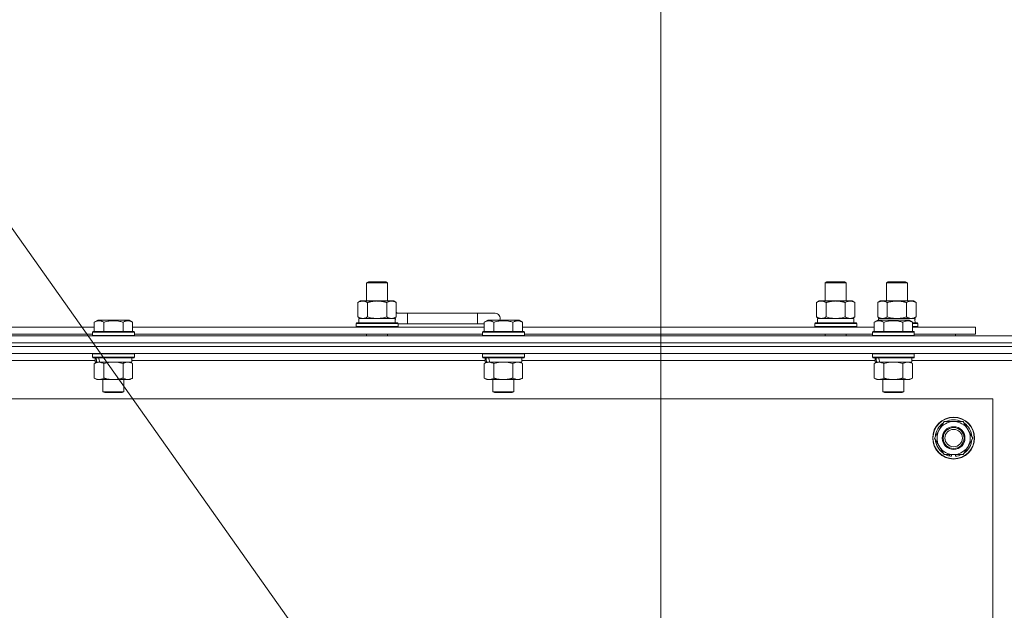
# Model space of a CAD drawing. Units: millimetres. Extents: x 0 to 21816, y -7 to 14850.
# Drawn here: x 17350 to 17913, y 12235 to 12573 of the extents above; entities that cross this region are included whole.
import ezdxf

# ---------------------------------------------------------------- set-up
doc = ezdxf.new("R2010")
doc.units = ezdxf.units.MM
doc.linetypes.add('K5LT_THIN', pattern=[0])
for name, color, linetype, true_color in [('DIM', 6, 'Continuous', 0xff00ff), ('FOR', 7, 'Continuous', 0xffffff), ('R', 1, 'Continuous', 0xff0000), ('WELDING', 7, 'Continuous', 0xffffff)]:
    doc.layers.add(name, color=color, linetype=linetype, true_color=true_color)

msp = doc.modelspace()

# ---------------------------------------------------------------- linework, layer by layer
at = {"layer": 'DIM', "color": 7, "linetype": 'K5LT_THIN', "lineweight": 18}
msp.add_line((17716.63, 11940.79), (17716.63, 12969.97), dxfattribs=at)
at = {"layer": 'FOR', "color": 7, "linetype": 'K5LT_THIN', "lineweight": 18}
msp.add_line((16774.89, 13258.01), (17704.62, 11945.76), dxfattribs=at)
at = {"layer": 'R', "color": 7, "linetype": 'K5LT_THIN', "lineweight": 18}
for p, q in [((17548.13, 12422.21), (17549.13, 12422.79)), ((17548.13, 12422.21), (17560.13, 12422.21)), ((17548.13, 12411.79), (17548.13, 12422.21)), ((17549.13, 12422.79), (17559.13, 12422.79)), ((17560.13, 12422.21), (17559.13, 12422.79)), ((17560.13, 12411.79), (17560.13, 12422.21)), ((17810.63, 12422.21), (17811.63, 12422.79)), ((17810.63, 12422.21), (17822.63, 12422.21)), ((17810.63, 12411.79), (17810.63, 12422.21)), ((17811.63, 12422.79), (17821.63, 12422.79)), ((17822.63, 12422.21), (17821.63, 12422.79)), ((17822.63, 12411.79), (17822.63, 12422.21)), ((17845.63, 12422.21), (17846.63, 12422.79)), ((17845.63, 12411.79), (17845.63, 12422.21)), ((17845.63, 12422.21), (17857.63, 12422.21)), ((17846.63, 12422.79), (17856.63, 12422.79)), ((17857.63, 12422.21), (17856.63, 12422.79)), ((17857.63, 12411.79), (17857.63, 12422.21)), ((17543.16, 12410.94), (17544.63, 12411.79)), ((17543.16, 12402.64), (17543.16, 12410.94)), ((17544.63, 12411.79), (17554.13, 12411.79)), ((17548.65, 12402.64), (17548.65, 12410.94)), ((17554.13, 12411.79), (17563.63, 12411.79)), ((17559.62, 12402.64), (17559.62, 12410.94)), ((17565.1, 12410.94), (17563.63, 12411.79)), ((17565.1, 12402.64), (17565.1, 12410.94)), ((17805.66, 12410.94), (17807.13, 12411.79)), ((17805.66, 12402.64), (17805.66, 12410.94)), ((17807.13, 12411.79), (17816.63, 12411.79)), ((17811.15, 12402.64), (17811.15, 12410.94)), ((17816.63, 12411.79), (17826.13, 12411.79)), ((17822.12, 12402.64), (17822.12, 12410.94)), ((17827.6, 12410.94), (17826.13, 12411.79)), ((17827.6, 12402.64), (17827.6, 12410.94)), ((17840.66, 12410.94), (17842.13, 12411.79)), ((17840.66, 12402.64), (17840.66, 12410.94)), ((17842.13, 12411.79), (17851.63, 12411.79)), ((17846.15, 12402.64), (17846.15, 12410.94)), ((17851.63, 12411.79), (17861.13, 12411.79)), ((17857.12, 12402.64), (17857.12, 12410.94)), ((17862.6, 12410.94), (17861.13, 12411.79)), ((17862.6, 12402.64), (17862.6, 12410.94)), ((17571.63, 12404.79), (17565.1, 12404.79)), ((17571.63, 12398.79), (17571.63, 12404.79)), ((17611.63, 12404.79), (17571.63, 12404.79)), ((17621.63, 12404.79), (17611.63, 12404.79)), ((17611.63, 12398.79), (17611.63, 12404.79)), ((17392.26, 12399.63), (17394.26, 12400.79)), ((17392.26, 12399.63), (17394.26, 12400.79)), ((17392.26, 12399.63), (17392.26, 12394.29)), ((17412.2, 12400.79), (17394.26, 12400.79)), ((17397.75, 12399.63), (17397.75, 12394.29)), ((17408.72, 12399.63), (17408.72, 12394.29)), ((17414.2, 12399.63), (17412.2, 12400.79)), ((17414.2, 12399.63), (17412.2, 12400.79)), ((17414.2, 12399.63), (17414.2, 12394.29)), ((17542.13, 12398.99), (17542.3, 12399.29)), ((17542.13, 12397.09), (17542.13, 12398.99)), ((17542.13, 12398.99), (17566.13, 12398.99)), ((17542.3, 12399.29), (17565.96, 12399.29)), ((17543.16, 12402.64), (17544.63, 12401.79)), ((17543.63, 12401.79), (17564.38, 12401.79)), ((17543.63, 12399.29), (17543.63, 12401.79)), ((17565.1, 12402.64), (17563.63, 12401.79)), ((17564.58, 12401.79), (17564.38, 12401.79)), ((17564.58, 12401.79), (17564.5, 12400.41)), ((17566.13, 12398.99), (17565.96, 12399.29)), ((17566.13, 12397.09), (17566.13, 12398.99)), ((17571.63, 12398.79), (17566.13, 12398.79)), ((17611.63, 12398.79), (17571.63, 12398.79)), ((17615.46, 12398.79), (17611.63, 12398.79)), ((17615.46, 12399.63), (17617.46, 12400.79)), ((17615.46, 12399.63), (17617.46, 12400.79)), ((17615.46, 12399.63), (17615.46, 12394.29)), ((17635.4, 12400.79), (17617.46, 12400.79)), ((17620.95, 12399.63), (17620.95, 12394.29)), ((17631.92, 12399.63), (17631.92, 12394.29)), ((17637.4, 12399.63), (17635.4, 12400.79)), ((17637.4, 12399.63), (17635.4, 12400.79)), ((17637.4, 12399.63), (17637.4, 12394.29)), ((17804.63, 12398.99), (17804.8, 12399.29)), ((17804.63, 12397.09), (17804.63, 12398.99)), ((17804.63, 12398.99), (17828.63, 12398.99)), ((17804.8, 12399.29), (17828.46, 12399.29)), ((17805.66, 12402.64), (17807.13, 12401.79)), ((17806.13, 12401.79), (17826.88, 12401.79)), ((17806.13, 12399.29), (17806.13, 12401.79)), ((17827.6, 12402.64), (17826.13, 12401.79)), ((17827.08, 12401.79), (17826.88, 12401.79)), ((17827.08, 12401.79), (17827, 12400.41)), ((17828.63, 12398.99), (17828.46, 12399.29)), ((17828.63, 12397.09), (17828.63, 12398.99)), ((17838.66, 12399.63), (17840.66, 12400.79)), ((17838.66, 12399.63), (17840.66, 12400.79)), ((17838.66, 12399.63), (17838.66, 12394.29)), ((17840.66, 12402.64), (17842.13, 12401.79)), ((17858.6, 12400.79), (17840.66, 12400.79)), ((17841.13, 12401.79), (17861.88, 12401.79)), ((17841.13, 12400.79), (17841.13, 12401.79)), ((17844.15, 12399.63), (17844.15, 12394.29)), ((17855.12, 12399.63), (17855.12, 12394.29)), ((17860.6, 12399.63), (17858.6, 12400.79)), ((17860.6, 12399.63), (17858.6, 12400.79)), ((17860.6, 12399.63), (17860.6, 12394.29)), ((17860.6, 12399.29), (17863.46, 12399.29)), ((17860.6, 12398.99), (17863.63, 12398.99)), ((17862.6, 12402.64), (17861.13, 12401.79)), ((17862.08, 12401.79), (17861.88, 12401.79)), ((17862.08, 12401.79), (17862, 12400.41)), ((17863.63, 12398.99), (17863.46, 12399.29)), ((17863.63, 12397.09), (17863.63, 12398.99)), ((17191, 12396.79), (17392.26, 12396.79)), ((17192.03, 12392.79), (17391.23, 12392.79)), ((17391.23, 12393.99), (17391.4, 12394.29)), ((17391.23, 12393.99), (17391.4, 12394.29)), ((17391.23, 12393.99), (17391.23, 12392.09)), ((17415.23, 12393.99), (17391.23, 12393.99)), ((17415.06, 12394.29), (17391.4, 12394.29)), ((17414.2, 12396.79), (17615.46, 12396.79)), ((17415.23, 12393.99), (17415.06, 12394.29)), ((17415.23, 12393.99), (17415.06, 12394.29)), ((17415.23, 12393.99), (17415.23, 12392.09)), ((17415.23, 12392.79), (17614.43, 12392.79)), ((17542.13, 12397.09), (17542.3, 12396.79)), ((17542.13, 12397.09), (17566.13, 12397.09)), ((17548.13, 12391.79), (17548.13, 12392.79)), ((17560.13, 12391.79), (17560.13, 12392.79)), ((17566.13, 12397.09), (17565.96, 12396.79)), ((17614.43, 12393.99), (17614.6, 12394.29)), ((17614.43, 12393.99), (17614.6, 12394.29)), ((17614.43, 12393.99), (17614.43, 12392.09)), ((17638.43, 12393.99), (17614.43, 12393.99)), ((17614.43, 12393.99), (17614.43, 12392.09)), ((17638.26, 12394.29), (17614.6, 12394.29)), ((17637.4, 12396.79), (17838.66, 12396.79)), ((17638.43, 12393.99), (17638.26, 12394.29)), ((17638.43, 12393.99), (17638.26, 12394.29)), ((17638.43, 12393.99), (17638.43, 12392.09)), ((17638.43, 12392.79), (17837.63, 12392.79)), ((17804.63, 12397.09), (17804.8, 12396.79)), ((17804.63, 12397.09), (17828.63, 12397.09)), ((17810.63, 12391.79), (17810.63, 12392.79)), ((17822.63, 12391.79), (17822.63, 12392.79)), ((17828.63, 12397.09), (17828.46, 12396.79)), ((17837.63, 12393.99), (17837.8, 12394.29)), ((17837.63, 12393.99), (17837.8, 12394.29)), ((17837.63, 12393.99), (17837.63, 12392.09)), ((17861.63, 12393.99), (17837.63, 12393.99)), ((17861.46, 12394.29), (17837.8, 12394.29)), ((17860.6, 12397.09), (17863.63, 12397.09)), ((17860.6, 12396.79), (17896.63, 12396.79)), ((17861.63, 12393.99), (17861.46, 12394.29)), ((17861.63, 12393.99), (17861.46, 12394.29)), ((17861.63, 12393.99), (17861.63, 12392.09)), ((17861.63, 12392.79), (17896.63, 12392.79)), ((17863.63, 12397.09), (17863.46, 12396.79)), ((17885.13, 12391.79), (17885.13, 12392.79)), ((17885.13, 12391.79), (17885.13, 12392.79)), ((17896.63, 12392.79), (17896.63, 12396.79)), ((16629.63, 12391.79), (17953.63, 12391.79)), ((17953.63, 12387.79), (16629.63, 12387.79)), ((16629.63, 12387.79), (17953.63, 12387.79)), ((17415.23, 12392.09), (17391.23, 12392.09)), ((17391.23, 12392.09), (17391.4, 12391.79)), ((17415.23, 12392.09), (17415.06, 12391.79)), ((17638.43, 12392.09), (17614.43, 12392.09)), ((17614.43, 12392.09), (17614.6, 12391.79)), ((17638.43, 12392.09), (17638.26, 12391.79)), ((17861.63, 12392.09), (17837.63, 12392.09)), ((17837.63, 12392.09), (17837.8, 12391.79)), ((17861.63, 12392.09), (17861.46, 12391.79)), ((17953.63, 12385.79), (16629.63, 12385.79)), ((17953.63, 12385.79), (16629.63, 12385.79)), ((17953.63, 12381.79), (16629.63, 12381.79)), ((17391.23, 12381.49), (17391.4, 12381.79)), ((17391.23, 12381.49), (17391.23, 12379.59)), ((17415.23, 12381.49), (17391.23, 12381.49)), ((17415.23, 12381.49), (17415.06, 12381.79)), ((17415.23, 12381.49), (17415.23, 12379.59)), ((17614.43, 12381.49), (17614.6, 12381.79)), ((17614.43, 12381.49), (17614.43, 12379.59)), ((17638.43, 12381.49), (17614.43, 12381.49)), ((17638.43, 12381.49), (17638.26, 12381.79)), ((17638.43, 12381.49), (17638.43, 12379.59)), ((17837.63, 12381.49), (17837.8, 12381.79)), ((17837.63, 12381.49), (17837.63, 12379.59)), ((17861.63, 12381.49), (17837.63, 12381.49)), ((17861.63, 12381.49), (17861.46, 12381.79)), ((17861.63, 12381.49), (17861.63, 12379.59)), ((17392.73, 12377.79), (17190.53, 12377.79)), ((17415.23, 12379.59), (17391.23, 12379.59)), ((17391.23, 12379.59), (17391.4, 12379.29)), ((17415.06, 12379.29), (17391.4, 12379.29)), ((17392.26, 12375.94), (17393.73, 12376.79)), ((17392.26, 12375.94), (17392.26, 12367.64)), ((17392.73, 12379.29), (17392.73, 12376.79)), ((17393.67, 12376.79), (17392.73, 12376.79)), ((17393.67, 12376.79), (17394.55, 12376.79)), ((17394.55, 12376.79), (17395, 12376.79)), ((17395, 12376.79), (17395.51, 12376.79)), ((17413.73, 12376.79), (17395.51, 12376.79)), ((17397.75, 12375.94), (17397.75, 12367.64)), ((17408.72, 12375.94), (17408.72, 12367.64)), ((17414.2, 12375.94), (17412.73, 12376.79)), ((17413.73, 12379.29), (17413.73, 12376.79)), ((17615.93, 12377.79), (17413.73, 12377.79)), ((17414.2, 12375.94), (17414.2, 12367.64)), ((17415.23, 12379.59), (17415.06, 12379.29)), ((17638.43, 12379.59), (17614.43, 12379.59)), ((17614.43, 12379.59), (17614.6, 12379.29)), ((17638.26, 12379.29), (17614.6, 12379.29)), ((17615.46, 12375.94), (17616.93, 12376.79)), ((17615.46, 12375.94), (17615.46, 12367.64)), ((17615.93, 12379.29), (17615.93, 12376.79)), ((17616.87, 12376.79), (17615.93, 12376.79)), ((17616.87, 12376.79), (17617.75, 12376.79)), ((17617.75, 12376.79), (17618.2, 12376.79)), ((17618.2, 12376.79), (17618.71, 12376.79)), ((17636.93, 12376.79), (17618.71, 12376.79)), ((17620.95, 12375.94), (17620.95, 12367.64)), ((17631.92, 12375.94), (17631.92, 12367.64)), ((17637.4, 12375.94), (17635.93, 12376.79)), ((17636.93, 12379.29), (17636.93, 12376.79)), ((17839.13, 12377.79), (17636.93, 12377.79)), ((17637.4, 12375.94), (17637.4, 12367.64)), ((17638.43, 12379.59), (17638.26, 12379.29)), ((17861.63, 12379.59), (17837.63, 12379.59)), ((17837.63, 12379.59), (17837.8, 12379.29)), ((17861.46, 12379.29), (17837.8, 12379.29)), ((17838.66, 12375.94), (17840.13, 12376.79)), ((17838.66, 12375.94), (17838.66, 12367.64)), ((17839.13, 12379.29), (17839.13, 12376.79)), ((17840.07, 12376.79), (17839.13, 12376.79)), ((17840.07, 12376.79), (17840.95, 12376.79)), ((17840.95, 12376.79), (17841.4, 12376.79)), ((17841.4, 12376.79), (17841.91, 12376.79)), ((17860.13, 12376.79), (17841.91, 12376.79)), ((17844.15, 12375.94), (17844.15, 12367.64)), ((17855.12, 12375.94), (17855.12, 12367.64)), ((17860.6, 12375.94), (17859.13, 12376.79)), ((17860.13, 12379.29), (17860.13, 12376.79)), ((17936.63, 12377.79), (17860.13, 12377.79)), ((17860.6, 12375.94), (17860.6, 12367.64)), ((17861.63, 12379.59), (17861.46, 12379.29)), ((17392.26, 12367.64), (17393.73, 12366.79)), ((17411.46, 12366.79), (17393.73, 12366.79)), ((17397.23, 12366.79), (17397.23, 12359.86)), ((17409.23, 12366.79), (17409.23, 12359.86)), ((17412.73, 12366.79), (17411.46, 12366.79)), ((17414.2, 12367.64), (17412.73, 12366.79)), ((17615.46, 12367.64), (17616.93, 12366.79)), ((17634.66, 12366.79), (17616.93, 12366.79)), ((17620.43, 12366.79), (17620.43, 12359.86)), ((17632.43, 12366.79), (17632.43, 12359.86)), ((17635.93, 12366.79), (17634.66, 12366.79)), ((17637.4, 12367.64), (17635.93, 12366.79)), ((17838.66, 12367.64), (17840.13, 12366.79)), ((17857.86, 12366.79), (17840.13, 12366.79)), ((17843.63, 12366.79), (17843.63, 12359.86)), ((17855.63, 12366.79), (17855.63, 12359.86)), ((17859.13, 12366.79), (17857.86, 12366.79)), ((17860.6, 12367.64), (17859.13, 12366.79)), ((17409.23, 12359.86), (17397.23, 12359.86)), ((17397.23, 12359.86), (17398.23, 12359.29)), ((17408.23, 12359.29), (17398.23, 12359.29)), ((17409.23, 12359.86), (17408.23, 12359.29)), ((17632.43, 12359.86), (17620.43, 12359.86)), ((17620.43, 12359.86), (17621.43, 12359.29)), ((17631.43, 12359.29), (17621.43, 12359.29)), ((17632.43, 12359.86), (17631.43, 12359.29)), ((17855.63, 12359.86), (17843.63, 12359.86)), ((17843.63, 12359.86), (17844.63, 12359.29)), ((17854.63, 12359.29), (17844.63, 12359.29)), ((17855.63, 12359.86), (17854.63, 12359.29)), ((17906.63, 12355.79), (16676.63, 12355.79)), ((17906.63, 11915.79), (17906.63, 12355.79)), ((17875.9, 12338.04), (17878.65, 12342.79)), ((17878.65, 12342.79), (17889.62, 12342.79)), ((17889.62, 12342.79), (17895.1, 12333.29)), ((17873.16, 12333.29), (17875.9, 12338.04)), ((17878.65, 12323.79), (17873.16, 12333.29)), ((17895.1, 12333.29), (17892.36, 12328.54)), ((17892.36, 12328.54), (17889.62, 12323.79)), ((17889.62, 12323.79), (17878.65, 12323.79)), ((17881.83, 12323.79), (17881.83, 12323.04)), ((17883, 12323.79), (17883, 12322.85)), ((17885.14, 12322.84), (17885.14, 12323.79))]:
    msp.add_line(p, q, dxfattribs=at)
for radius in [12, 11.83, 6.5, 6, 5]:
    msp.add_circle((17884.13, 12333.29), radius, dxfattribs=at)
for centre, radius, start, end in [((17561.63, 12401.79), 5, 36.8699, 46.0579), ((17621.63, 12401.79), 3, 340.5288, 90), ((17884.13, 12333.29), 9.5, 330, 150), ((17884.13, 12333.29), 10.5, 64.7912, 115.2088), ((17884.13, 12333.29), 10.5, 124.7912, 175.2088), ((17884.13, 12333.29), 9.5, 150, 330), ((17884.13, 12333.29), 10.5, 4.7912, 55.2088), ((17884.13, 12333.29), 10.5, 184.7912, 235.2088), ((17884.13, 12333.29), 10.5, 304.7912, 355.2088), ((17884.13, 12333.29), 10.5, 244.7912, 257.3589), ((17884.13, 12333.29), 10.5, 257.3589, 263.8105), ((17884.13, 12333.29), 10.5, 275.5324, 295.2088)]:
    msp.add_arc(centre, radius, start, end, dxfattribs=at)
for centre, major_axis, ratio, start_param, end_param in [((17554.13, 12396.86), (0, 22.52), 0.466308, -1.46277, -1.350168), ((17816.63, 12396.86), (0, 22.52), 0.466308, -1.46277, -1.350168), ((17851.63, 12396.86), (0, 22.52), 0.466308, -1.46277, -1.350168), ((17403.23, 12374.62), (6.17, -22.4), 0.379473, 4.399328, 4.511721), ((17403.23, 12381.72), (6.17, -22.4), 0.379473, 4.716306, 4.828907), ((17626.43, 12374.62), (6.17, -22.4), 0.379473, 4.399328, 4.511721), ((17626.43, 12381.72), (6.17, -22.4), 0.379473, 4.716306, 4.828907), ((17849.63, 12374.62), (6.17, -22.4), 0.379473, 4.399328, 4.511721), ((17849.63, 12381.72), (6.17, -22.4), 0.379473, 4.716306, 4.828907)]:
    msp.add_ellipse(centre, major_axis=major_axis, ratio=ratio, start_param=start_param, end_param=end_param, dxfattribs=at)
at = {"layer": 'WELDING', "color": 7, "linetype": 'K5LT_THIN', "lineweight": 18}
for p, q in [((17548.65, 12402.64), (17550.45, 12402.19)), ((17550.45, 12402.19), (17552.28, 12401.89)), ((17552.28, 12401.89), (17554.13, 12401.79)), ((17554.13, 12401.79), (17555.98, 12401.89)), ((17555.98, 12401.89), (17557.82, 12402.19)), ((17557.82, 12402.19), (17559.62, 12402.64)), ((17811.15, 12402.64), (17812.95, 12402.19)), ((17812.95, 12402.19), (17814.78, 12401.89)), ((17814.78, 12401.89), (17816.63, 12401.79)), ((17816.63, 12401.79), (17818.48, 12401.89)), ((17818.48, 12401.89), (17820.32, 12402.19)), ((17820.32, 12402.19), (17822.12, 12402.64)), ((17846.15, 12402.64), (17847.95, 12402.19)), ((17847.95, 12402.19), (17849.78, 12401.89)), ((17849.78, 12401.89), (17851.63, 12401.79)), ((17851.63, 12401.79), (17853.48, 12401.89)), ((17853.48, 12401.89), (17855.32, 12402.19)), ((17855.32, 12402.19), (17857.12, 12402.64)), ((17399.55, 12376.39), (17397.75, 12375.94)), ((17401.38, 12376.68), (17399.55, 12376.39)), ((17403.23, 12376.79), (17401.38, 12376.68)), ((17405.08, 12376.68), (17403.23, 12376.79)), ((17406.92, 12376.39), (17405.08, 12376.68)), ((17408.72, 12375.94), (17406.92, 12376.39)), ((17622.75, 12376.39), (17620.95, 12375.94)), ((17624.58, 12376.68), (17622.75, 12376.39)), ((17626.43, 12376.79), (17624.58, 12376.68)), ((17628.28, 12376.68), (17626.43, 12376.79)), ((17630.12, 12376.39), (17628.28, 12376.68)), ((17631.92, 12375.94), (17630.12, 12376.39)), ((17845.95, 12376.39), (17844.15, 12375.94)), ((17847.78, 12376.68), (17845.95, 12376.39)), ((17849.63, 12376.79), (17847.78, 12376.68)), ((17851.48, 12376.68), (17849.63, 12376.79)), ((17853.32, 12376.39), (17851.48, 12376.68)), ((17855.12, 12375.94), (17853.32, 12376.39))]:
    msp.add_line(p, q, dxfattribs=at)
for points, knots in [([(17548.65, 12410.94), (17548.32, 12411.13), (17547.85, 12411.36), (17547.28, 12411.57), (17546.93, 12411.66), (17546.63, 12411.73), (17546.29, 12411.77), (17545.93, 12411.79), (17545.58, 12411.78), (17545.27, 12411.74), (17544.94, 12411.68), (17544.49, 12411.56), (17543.88, 12411.33), (17543.42, 12411.09), (17543.16, 12410.94)], [0, 0, 0, 0, 2.72415, 3.912285, 4.716446, 5.530362, 6.353984, 7.500189, 8.40607, 9.211142, 9.998759, 11.128707, 12.847273, 15, 15, 15, 15]), ([(17554.13, 12411.79), (17553.95, 12411.79), (17553.59, 12411.78), (17553.03, 12411.75), (17552.48, 12411.71), (17551.99, 12411.65), (17551.63, 12411.6), (17551.4, 12411.57), (17551.23, 12411.54), (17551.06, 12411.51), (17550.88, 12411.48), (17550.71, 12411.44), (17550.52, 12411.4), (17550.3, 12411.36), (17549.98, 12411.29), (17549.67, 12411.21), (17549.35, 12411.13), (17549.12, 12411.07), (17548.88, 12411.01), (17548.73, 12410.96), (17548.65, 12410.94)], [0, 0, 0, 0, 0.426692, 0.853385, 1.280077, 1.70677, 1.976977, 2.112081, 2.247185, 2.382289, 2.517392, 2.652496, 2.7876, 2.975699, 3.163798, 3.539996, 3.728096, 3.916195, 4.104294, 4.292393, 4.292393, 4.292393, 4.292393]), ([(17559.62, 12410.94), (17559.55, 12410.96), (17559.43, 12410.99), (17559.25, 12411.04), (17559.06, 12411.09), (17558.82, 12411.16), (17558.51, 12411.23), (17558.17, 12411.31), (17557.86, 12411.38), (17557.59, 12411.44), (17557.35, 12411.48), (17557.17, 12411.51), (17556.96, 12411.55), (17556.67, 12411.6), (17556.31, 12411.65), (17555.95, 12411.69), (17555.46, 12411.74), (17554.97, 12411.77), (17554.49, 12411.78), (17554.25, 12411.79), (17554.13, 12411.79)], [0, 0, 0, 0, 0.14736, 0.294719, 0.442079, 0.589439, 0.884158, 1.178877, 1.396237, 1.613598, 1.830958, 1.939638, 2.048318, 2.328827, 2.609337, 2.889846, 3.170356, 3.731374, 4.011884, 4.292393, 4.292393, 4.292393, 4.292393]), ([(17565.1, 12410.94), (17564.78, 12411.13), (17564.31, 12411.36), (17563.73, 12411.57), (17563.39, 12411.66), (17563.09, 12411.73), (17562.74, 12411.77), (17562.39, 12411.79), (17562.03, 12411.78), (17561.73, 12411.74), (17561.39, 12411.68), (17560.94, 12411.56), (17560.34, 12411.33), (17559.87, 12411.09), (17559.62, 12410.94)], [0, 0, 0, 0, 2.72415, 3.912285, 4.716446, 5.530362, 6.353984, 7.500189, 8.40607, 9.211142, 9.998759, 11.128707, 12.847273, 15, 15, 15, 15]), ([(17811.15, 12410.94), (17810.82, 12411.13), (17810.35, 12411.36), (17809.78, 12411.57), (17809.43, 12411.66), (17809.13, 12411.73), (17808.79, 12411.77), (17808.43, 12411.79), (17808.08, 12411.78), (17807.77, 12411.74), (17807.44, 12411.68), (17806.99, 12411.56), (17806.38, 12411.33), (17805.92, 12411.09), (17805.66, 12410.94)], [0, 0, 0, 0, 2.72415, 3.912285, 4.716446, 5.530362, 6.353984, 7.500189, 8.40607, 9.211142, 9.998759, 11.128707, 12.847273, 15, 15, 15, 15]), ([(17816.63, 12411.79), (17816.45, 12411.79), (17816.09, 12411.78), (17815.53, 12411.75), (17814.98, 12411.71), (17814.49, 12411.65), (17814.13, 12411.6), (17813.9, 12411.57), (17813.73, 12411.54), (17813.56, 12411.51), (17813.38, 12411.48), (17813.21, 12411.44), (17813.02, 12411.4), (17812.8, 12411.36), (17812.48, 12411.29), (17812.17, 12411.21), (17811.85, 12411.13), (17811.62, 12411.07), (17811.38, 12411.01), (17811.23, 12410.96), (17811.15, 12410.94)], [0, 0, 0, 0, 0.426692, 0.853385, 1.280077, 1.70677, 1.976977, 2.112081, 2.247185, 2.382289, 2.517392, 2.652496, 2.7876, 2.975699, 3.163798, 3.539996, 3.728096, 3.916195, 4.104294, 4.292393, 4.292393, 4.292393, 4.292393]), ([(17822.12, 12410.94), (17822.05, 12410.96), (17821.93, 12410.99), (17821.75, 12411.04), (17821.56, 12411.09), (17821.32, 12411.16), (17821.01, 12411.23), (17820.67, 12411.31), (17820.36, 12411.38), (17820.09, 12411.44), (17819.85, 12411.48), (17819.67, 12411.51), (17819.46, 12411.55), (17819.17, 12411.6), (17818.81, 12411.65), (17818.45, 12411.69), (17817.96, 12411.74), (17817.47, 12411.77), (17816.99, 12411.78), (17816.75, 12411.79), (17816.63, 12411.79)], [0, 0, 0, 0, 0.14736, 0.294719, 0.442079, 0.589439, 0.884158, 1.178877, 1.396237, 1.613598, 1.830958, 1.939638, 2.048318, 2.328827, 2.609337, 2.889846, 3.170356, 3.731374, 4.011884, 4.292393, 4.292393, 4.292393, 4.292393]), ([(17827.6, 12410.94), (17827.28, 12411.13), (17826.81, 12411.36), (17826.23, 12411.57), (17825.89, 12411.66), (17825.59, 12411.73), (17825.24, 12411.77), (17824.89, 12411.79), (17824.53, 12411.78), (17824.23, 12411.74), (17823.89, 12411.68), (17823.44, 12411.56), (17822.84, 12411.33), (17822.37, 12411.09), (17822.12, 12410.94)], [0, 0, 0, 0, 2.72415, 3.912285, 4.716446, 5.530362, 6.353984, 7.500189, 8.40607, 9.211142, 9.998759, 11.128707, 12.847273, 15, 15, 15, 15]), ([(17846.15, 12410.94), (17845.82, 12411.13), (17845.35, 12411.36), (17844.78, 12411.57), (17844.43, 12411.66), (17844.13, 12411.73), (17843.79, 12411.77), (17843.43, 12411.79), (17843.08, 12411.78), (17842.77, 12411.74), (17842.44, 12411.68), (17841.99, 12411.56), (17841.38, 12411.33), (17840.92, 12411.09), (17840.66, 12410.94)], [0, 0, 0, 0, 2.72415, 3.912285, 4.716446, 5.530362, 6.353984, 7.500189, 8.40607, 9.211142, 9.998759, 11.128707, 12.847273, 15, 15, 15, 15]), ([(17851.63, 12411.79), (17851.45, 12411.79), (17851.09, 12411.78), (17850.53, 12411.75), (17849.98, 12411.71), (17849.49, 12411.65), (17849.13, 12411.6), (17848.9, 12411.57), (17848.73, 12411.54), (17848.56, 12411.51), (17848.38, 12411.48), (17848.21, 12411.44), (17848.02, 12411.4), (17847.8, 12411.36), (17847.48, 12411.29), (17847.17, 12411.21), (17846.85, 12411.13), (17846.62, 12411.07), (17846.38, 12411.01), (17846.23, 12410.96), (17846.15, 12410.94)], [0, 0, 0, 0, 0.426692, 0.853385, 1.280077, 1.70677, 1.976977, 2.112081, 2.247185, 2.382289, 2.517392, 2.652496, 2.7876, 2.975699, 3.163798, 3.539996, 3.728096, 3.916195, 4.104294, 4.292393, 4.292393, 4.292393, 4.292393]), ([(17857.12, 12410.94), (17857.05, 12410.96), (17856.93, 12410.99), (17856.75, 12411.04), (17856.56, 12411.09), (17856.32, 12411.16), (17856.01, 12411.23), (17855.67, 12411.31), (17855.36, 12411.38), (17855.09, 12411.44), (17854.85, 12411.48), (17854.67, 12411.51), (17854.46, 12411.55), (17854.17, 12411.6), (17853.81, 12411.65), (17853.45, 12411.69), (17852.96, 12411.74), (17852.47, 12411.77), (17851.99, 12411.78), (17851.75, 12411.79), (17851.63, 12411.79)], [0, 0, 0, 0, 0.14736, 0.294719, 0.442079, 0.589439, 0.884158, 1.178877, 1.396237, 1.613598, 1.830958, 1.939638, 2.048318, 2.328827, 2.609337, 2.889846, 3.170356, 3.731374, 4.011884, 4.292393, 4.292393, 4.292393, 4.292393]), ([(17862.6, 12410.94), (17862.28, 12411.13), (17861.81, 12411.36), (17861.23, 12411.57), (17860.89, 12411.66), (17860.59, 12411.73), (17860.24, 12411.77), (17859.89, 12411.79), (17859.53, 12411.78), (17859.23, 12411.74), (17858.89, 12411.68), (17858.44, 12411.56), (17857.84, 12411.33), (17857.37, 12411.09), (17857.12, 12410.94)], [0, 0, 0, 0, 2.72415, 3.912285, 4.716446, 5.530362, 6.353984, 7.500189, 8.40607, 9.211142, 9.998759, 11.128707, 12.847273, 15, 15, 15, 15]), ([(17397.75, 12399.63), (17397.42, 12399.82), (17396.99, 12400.04), (17396.49, 12400.22), (17396.22, 12400.31), (17395.93, 12400.38), (17395.54, 12400.46), (17395.16, 12400.49), (17394.76, 12400.48), (17394.35, 12400.44), (17393.9, 12400.35), (17393.2, 12400.13), (17392.66, 12399.86), (17392.26, 12399.63)], [0, 0, 0, 0, 2.548637, 3.393886, 3.820302, 4.557043, 5.628317, 6.750839, 7.483164, 8.644096, 9.785804, 10.891414, 14, 14, 14, 14]), ([(17408.72, 12399.63), (17408.48, 12399.7), (17407.86, 12399.87), (17406.73, 12400.14), (17405.61, 12400.33), (17404.66, 12400.43), (17404.02, 12400.47), (17403.52, 12400.48), (17403.16, 12400.48), (17402.82, 12400.48), (17402.42, 12400.47), (17401.97, 12400.44), (17401.51, 12400.4), (17400.86, 12400.32), (17399.84, 12400.16), (17398.74, 12399.91), (17397.99, 12399.7), (17397.75, 12399.63)], [0, 0, 0, 0, 2.896048, 7.635036, 13.675312, 16.352744, 19.030177, 21.193346, 22.27493, 23.356515, 25.164905, 26.973294, 28.781684, 30.590074, 34.691771, 40.985529, 43.953237, 43.953237, 43.953237, 43.953237]), ([(17414.2, 12399.63), (17413.88, 12399.82), (17413.48, 12400.02), (17412.98, 12400.21), (17412.72, 12400.3), (17412.45, 12400.37), (17412.16, 12400.43), (17411.84, 12400.47), (17411.48, 12400.49), (17411.13, 12400.47), (17410.81, 12400.44), (17410.46, 12400.37), (17410.02, 12400.25), (17409.42, 12400.02), (17408.98, 12399.78), (17408.72, 12399.63)], [0, 0, 0, 0, 2.912728, 3.529104, 4.366059, 5.20805, 5.90491, 6.841792, 7.999747, 8.992853, 9.878966, 10.753647, 12.031595, 13.665019, 16, 16, 16, 16]), ([(17543.16, 12402.64), (17543.45, 12402.47), (17543.89, 12402.25), (17544.45, 12402.03), (17544.83, 12401.92), (17545.19, 12401.84), (17545.55, 12401.8), (17545.79, 12401.79), (17545.9, 12401.79)], [0, 0, 0, 0, 2.905563, 4.375924, 5.511195, 6.679161, 7.850161, 9, 9, 9, 9]), ([(17545.9, 12401.79), (17546.03, 12401.79), (17546.28, 12401.8), (17546.65, 12401.85), (17547.01, 12401.93), (17547.48, 12402.07), (17548.02, 12402.29), (17548.44, 12402.52), (17548.65, 12402.64)], [0, 0, 0, 0, 1.192024, 2.404251, 3.60809, 4.765234, 6.955738, 9, 9, 9, 9]), ([(17559.62, 12402.64), (17559.9, 12402.47), (17560.34, 12402.25), (17560.9, 12402.03), (17561.29, 12401.92), (17561.64, 12401.84), (17562, 12401.8), (17562.24, 12401.79), (17562.36, 12401.79)], [0, 0, 0, 0, 2.905563, 4.375924, 5.511195, 6.679161, 7.850161, 9, 9, 9, 9]), ([(17562.36, 12401.79), (17562.48, 12401.79), (17562.73, 12401.8), (17563.1, 12401.85), (17563.47, 12401.93), (17563.93, 12402.07), (17564.47, 12402.29), (17564.9, 12402.52), (17565.1, 12402.64)], [0, 0, 0, 0, 1.192024, 2.404251, 3.60809, 4.765234, 6.955738, 9, 9, 9, 9]), ([(17620.95, 12399.63), (17620.62, 12399.82), (17620.19, 12400.04), (17619.69, 12400.22), (17619.42, 12400.31), (17619.13, 12400.38), (17618.74, 12400.46), (17618.36, 12400.49), (17617.96, 12400.48), (17617.55, 12400.44), (17617.1, 12400.35), (17616.4, 12400.13), (17615.86, 12399.86), (17615.46, 12399.63)], [0, 0, 0, 0, 2.548637, 3.393886, 3.820302, 4.557043, 5.628317, 6.750839, 7.483164, 8.644096, 9.785804, 10.891414, 14, 14, 14, 14]), ([(17631.92, 12399.63), (17631.68, 12399.7), (17631.06, 12399.87), (17629.93, 12400.14), (17628.81, 12400.33), (17627.86, 12400.43), (17627.22, 12400.47), (17626.72, 12400.48), (17626.36, 12400.48), (17626.02, 12400.48), (17625.62, 12400.47), (17625.17, 12400.44), (17624.71, 12400.4), (17624.06, 12400.32), (17623.04, 12400.16), (17621.94, 12399.91), (17621.19, 12399.7), (17620.95, 12399.63)], [0, 0, 0, 0, 2.896048, 7.635036, 13.675312, 16.352744, 19.030177, 21.193346, 22.27493, 23.356515, 25.164905, 26.973294, 28.781684, 30.590074, 34.691771, 40.985529, 43.953237, 43.953237, 43.953237, 43.953237]), ([(17637.4, 12399.63), (17637.08, 12399.82), (17636.68, 12400.02), (17636.18, 12400.21), (17635.92, 12400.3), (17635.65, 12400.37), (17635.36, 12400.43), (17635.04, 12400.47), (17634.68, 12400.49), (17634.33, 12400.47), (17634.01, 12400.44), (17633.66, 12400.37), (17633.22, 12400.25), (17632.62, 12400.02), (17632.18, 12399.78), (17631.92, 12399.63)], [0, 0, 0, 0, 2.912728, 3.529104, 4.366059, 5.20805, 5.90491, 6.841792, 7.999747, 8.992853, 9.878966, 10.753647, 12.031595, 13.665019, 16, 16, 16, 16]), ([(17805.66, 12402.64), (17805.95, 12402.47), (17806.39, 12402.25), (17806.95, 12402.03), (17807.33, 12401.92), (17807.69, 12401.84), (17808.05, 12401.8), (17808.29, 12401.79), (17808.4, 12401.79)], [0, 0, 0, 0, 2.905563, 4.375924, 5.511195, 6.679161, 7.850161, 9, 9, 9, 9]), ([(17808.4, 12401.79), (17808.53, 12401.79), (17808.78, 12401.8), (17809.15, 12401.85), (17809.51, 12401.93), (17809.98, 12402.07), (17810.52, 12402.29), (17810.94, 12402.52), (17811.15, 12402.64)], [0, 0, 0, 0, 1.192024, 2.404251, 3.60809, 4.765234, 6.955738, 9, 9, 9, 9]), ([(17822.12, 12402.64), (17822.4, 12402.47), (17822.84, 12402.25), (17823.4, 12402.03), (17823.79, 12401.92), (17824.14, 12401.84), (17824.5, 12401.8), (17824.74, 12401.79), (17824.86, 12401.79)], [0, 0, 0, 0, 2.905563, 4.375924, 5.511195, 6.679161, 7.850161, 9, 9, 9, 9]), ([(17824.86, 12401.79), (17824.98, 12401.79), (17825.23, 12401.8), (17825.6, 12401.85), (17825.97, 12401.93), (17826.43, 12402.07), (17826.97, 12402.29), (17827.4, 12402.52), (17827.6, 12402.64)], [0, 0, 0, 0, 1.192024, 2.404251, 3.60809, 4.765234, 6.955738, 9, 9, 9, 9]), ([(17844.15, 12399.63), (17843.82, 12399.82), (17843.39, 12400.04), (17842.89, 12400.22), (17842.62, 12400.31), (17842.33, 12400.38), (17841.94, 12400.46), (17841.56, 12400.49), (17841.16, 12400.48), (17840.75, 12400.44), (17840.3, 12400.35), (17839.6, 12400.13), (17839.06, 12399.86), (17838.66, 12399.63)], [0, 0, 0, 0, 2.548637, 3.393886, 3.820302, 4.557043, 5.628317, 6.750839, 7.483164, 8.644096, 9.785804, 10.891414, 14, 14, 14, 14]), ([(17840.66, 12402.64), (17840.95, 12402.47), (17841.39, 12402.25), (17841.95, 12402.03), (17842.33, 12401.92), (17842.69, 12401.84), (17843.05, 12401.8), (17843.29, 12401.79), (17843.4, 12401.79)], [0, 0, 0, 0, 2.905563, 4.375924, 5.511195, 6.679161, 7.850161, 9, 9, 9, 9]), ([(17843.4, 12401.79), (17843.53, 12401.79), (17843.78, 12401.8), (17844.15, 12401.85), (17844.51, 12401.93), (17844.98, 12402.07), (17845.52, 12402.29), (17845.94, 12402.52), (17846.15, 12402.64)], [0, 0, 0, 0, 1.192024, 2.404251, 3.60809, 4.765234, 6.955738, 9, 9, 9, 9]), ([(17855.12, 12399.63), (17854.88, 12399.7), (17854.26, 12399.87), (17853.13, 12400.14), (17852.01, 12400.33), (17851.06, 12400.43), (17850.42, 12400.47), (17849.92, 12400.48), (17849.56, 12400.48), (17849.22, 12400.48), (17848.82, 12400.47), (17848.37, 12400.44), (17847.91, 12400.4), (17847.26, 12400.32), (17846.24, 12400.16), (17845.14, 12399.91), (17844.39, 12399.7), (17844.15, 12399.63)], [0, 0, 0, 0, 2.896048, 7.635036, 13.675312, 16.352744, 19.030177, 21.193346, 22.27493, 23.356515, 25.164905, 26.973294, 28.781684, 30.590074, 34.691771, 40.985529, 43.953237, 43.953237, 43.953237, 43.953237]), ([(17860.6, 12399.63), (17860.28, 12399.82), (17859.88, 12400.02), (17859.38, 12400.21), (17859.12, 12400.3), (17858.85, 12400.37), (17858.56, 12400.43), (17858.24, 12400.47), (17857.88, 12400.49), (17857.53, 12400.47), (17857.21, 12400.44), (17856.86, 12400.37), (17856.42, 12400.25), (17855.82, 12400.02), (17855.38, 12399.78), (17855.12, 12399.63)], [0, 0, 0, 0, 2.912728, 3.529104, 4.366059, 5.20805, 5.90491, 6.841792, 7.999747, 8.992853, 9.878966, 10.753647, 12.031595, 13.665019, 16, 16, 16, 16]), ([(17857.12, 12402.64), (17857.4, 12402.47), (17857.84, 12402.25), (17858.4, 12402.03), (17858.79, 12401.92), (17859.14, 12401.84), (17859.5, 12401.8), (17859.74, 12401.79), (17859.86, 12401.79)], [0, 0, 0, 0, 2.905563, 4.375924, 5.511195, 6.679161, 7.850161, 9, 9, 9, 9]), ([(17859.86, 12401.79), (17859.98, 12401.79), (17860.23, 12401.8), (17860.6, 12401.85), (17860.97, 12401.93), (17861.43, 12402.07), (17861.97, 12402.29), (17862.4, 12402.52), (17862.6, 12402.64)], [0, 0, 0, 0, 1.192024, 2.404251, 3.60809, 4.765234, 6.955738, 9, 9, 9, 9]), ([(17395, 12376.79), (17394.88, 12376.79), (17394.63, 12376.78), (17394.26, 12376.73), (17393.89, 12376.64), (17393.43, 12376.5), (17392.89, 12376.28), (17392.47, 12376.06), (17392.26, 12375.94)], [0, 0, 0, 0, 1.192024, 2.404251, 3.60809, 4.765234, 6.955738, 9, 9, 9, 9]), ([(17397.75, 12375.94), (17397.46, 12376.1), (17397.02, 12376.33), (17396.46, 12376.54), (17396.08, 12376.65), (17395.72, 12376.73), (17395.36, 12376.78), (17395.12, 12376.79), (17395, 12376.79)], [0, 0, 0, 0, 2.905563, 4.375924, 5.511195, 6.679161, 7.850161, 9, 9, 9, 9]), ([(17411.46, 12376.79), (17411.28, 12376.79), (17410.93, 12376.76), (17410.49, 12376.68), (17409.99, 12376.54), (17409.43, 12376.32), (17408.95, 12376.08), (17408.72, 12375.94)], [0, 0, 0, 0, 1.523216, 3.057663, 3.814901, 5.878539, 8, 8, 8, 8]), ([(17414.2, 12375.94), (17413.95, 12376.08), (17413.52, 12376.31), (17412.91, 12376.55), (17412.38, 12376.69), (17411.9, 12376.77), (17411.6, 12376.79), (17411.46, 12376.79)], [0, 0, 0, 0, 2.217775, 3.830428, 5.353122, 6.821732, 8, 8, 8, 8]), ([(17618.2, 12376.79), (17618.08, 12376.79), (17617.83, 12376.78), (17617.46, 12376.73), (17617.09, 12376.64), (17616.63, 12376.5), (17616.09, 12376.28), (17615.67, 12376.06), (17615.46, 12375.94)], [0, 0, 0, 0, 1.192024, 2.404251, 3.60809, 4.765234, 6.955738, 9, 9, 9, 9]), ([(17620.95, 12375.94), (17620.66, 12376.1), (17620.22, 12376.33), (17619.66, 12376.54), (17619.28, 12376.65), (17618.92, 12376.73), (17618.56, 12376.78), (17618.32, 12376.79), (17618.2, 12376.79)], [0, 0, 0, 0, 2.905563, 4.375924, 5.511195, 6.679161, 7.850161, 9, 9, 9, 9]), ([(17634.66, 12376.79), (17634.48, 12376.79), (17634.13, 12376.76), (17633.69, 12376.68), (17633.19, 12376.54), (17632.63, 12376.32), (17632.15, 12376.08), (17631.92, 12375.94)], [0, 0, 0, 0, 1.523216, 3.057663, 3.814901, 5.878539, 8, 8, 8, 8]), ([(17637.4, 12375.94), (17637.15, 12376.08), (17636.72, 12376.31), (17636.11, 12376.55), (17635.58, 12376.69), (17635.1, 12376.77), (17634.8, 12376.79), (17634.66, 12376.79)], [0, 0, 0, 0, 2.217775, 3.830428, 5.353122, 6.821732, 8, 8, 8, 8]), ([(17841.4, 12376.79), (17841.28, 12376.79), (17841.03, 12376.78), (17840.66, 12376.73), (17840.29, 12376.64), (17839.83, 12376.5), (17839.29, 12376.28), (17838.87, 12376.06), (17838.66, 12375.94)], [0, 0, 0, 0, 1.192024, 2.404251, 3.60809, 4.765234, 6.955738, 9, 9, 9, 9]), ([(17844.15, 12375.94), (17843.86, 12376.1), (17843.42, 12376.33), (17842.86, 12376.54), (17842.48, 12376.65), (17842.12, 12376.73), (17841.76, 12376.78), (17841.52, 12376.79), (17841.4, 12376.79)], [0, 0, 0, 0, 2.905563, 4.375924, 5.511195, 6.679161, 7.850161, 9, 9, 9, 9]), ([(17857.86, 12376.79), (17857.68, 12376.79), (17857.33, 12376.76), (17856.89, 12376.68), (17856.39, 12376.54), (17855.83, 12376.32), (17855.35, 12376.08), (17855.12, 12375.94)], [0, 0, 0, 0, 1.523216, 3.057663, 3.814901, 5.878539, 8, 8, 8, 8]), ([(17860.6, 12375.94), (17860.35, 12376.08), (17859.92, 12376.31), (17859.31, 12376.55), (17858.78, 12376.69), (17858.3, 12376.77), (17858, 12376.79), (17857.86, 12376.79)], [0, 0, 0, 0, 2.217775, 3.830428, 5.353122, 6.821732, 8, 8, 8, 8]), ([(17392.26, 12367.64), (17392.59, 12367.45), (17393.06, 12367.21), (17393.63, 12367.01), (17393.97, 12366.91), (17394.28, 12366.85), (17394.62, 12366.8), (17394.97, 12366.78), (17395.33, 12366.8), (17395.64, 12366.83), (17395.97, 12366.9), (17396.42, 12367.02), (17397.03, 12367.25), (17397.49, 12367.49), (17397.75, 12367.64)], [0, 0, 0, 0, 2.72415, 3.912285, 4.716446, 5.530362, 6.353984, 7.500189, 8.40607, 9.211142, 9.998759, 11.128707, 12.847273, 15, 15, 15, 15]), ([(17397.75, 12367.64), (17397.84, 12367.61), (17398.02, 12367.56), (17398.3, 12367.48), (17398.58, 12367.41), (17399.13, 12367.27), (17399.9, 12367.11), (17400.87, 12366.95), (17401.6, 12366.86), (17402.15, 12366.82), (17402.51, 12366.8), (17402.81, 12366.79), (17403.05, 12366.79), (17403.29, 12366.79), (17403.59, 12366.79), (17403.96, 12366.8), (17404.32, 12366.82), (17404.8, 12366.86), (17405.4, 12366.92), (17406.32, 12367.06), (17407.21, 12367.24), (17407.97, 12367.43), (17408.39, 12367.54), (17408.61, 12367.61), (17408.72, 12367.64)], [0, 0, 0, 0, 0.360272, 0.720544, 1.080816, 1.441087, 2.882175, 4.029166, 5.176157, 5.634334, 6.092512, 6.546256, 6.773128, 7, 7.455961, 7.911922, 8.367882, 8.823843, 9.735765, 10.647686, 12.323843, 13.161922, 13.580961, 14, 14, 14, 14]), ([(17408.72, 12367.64), (17409.05, 12367.44), (17409.54, 12367.2), (17410.18, 12366.98), (17410.6, 12366.87), (17411.02, 12366.8), (17411.3, 12366.79), (17411.46, 12366.79)], [0, 0, 0, 0, 3.005828, 4.318193, 5.5895, 6.632109, 8, 8, 8, 8]), ([(17411.46, 12366.79), (17411.65, 12366.79), (17411.96, 12366.81), (17412.45, 12366.9), (17412.97, 12367.05), (17413.57, 12367.29), (17414, 12367.52), (17414.2, 12367.64)], [0, 0, 0, 0, 1.597458, 2.676777, 4.235764, 6.182879, 8, 8, 8, 8]), ([(17615.46, 12367.64), (17615.79, 12367.45), (17616.26, 12367.21), (17616.83, 12367.01), (17617.17, 12366.91), (17617.48, 12366.85), (17617.82, 12366.8), (17618.17, 12366.78), (17618.53, 12366.8), (17618.84, 12366.83), (17619.17, 12366.9), (17619.62, 12367.02), (17620.23, 12367.25), (17620.69, 12367.49), (17620.95, 12367.64)], [0, 0, 0, 0, 2.72415, 3.912285, 4.716446, 5.530362, 6.353984, 7.500189, 8.40607, 9.211142, 9.998759, 11.128707, 12.847273, 15, 15, 15, 15]), ([(17620.95, 12367.64), (17621.04, 12367.61), (17621.22, 12367.56), (17621.5, 12367.48), (17621.78, 12367.41), (17622.33, 12367.27), (17623.1, 12367.11), (17624.07, 12366.95), (17624.8, 12366.86), (17625.35, 12366.82), (17625.71, 12366.8), (17626.01, 12366.79), (17626.25, 12366.79), (17626.49, 12366.79), (17626.79, 12366.79), (17627.16, 12366.8), (17627.52, 12366.82), (17628, 12366.86), (17628.6, 12366.92), (17629.52, 12367.06), (17630.41, 12367.24), (17631.17, 12367.43), (17631.59, 12367.54), (17631.81, 12367.61), (17631.92, 12367.64)], [0, 0, 0, 0, 0.360272, 0.720544, 1.080816, 1.441087, 2.882175, 4.029166, 5.176157, 5.634334, 6.092512, 6.546256, 6.773128, 7, 7.455961, 7.911922, 8.367882, 8.823843, 9.735765, 10.647686, 12.323843, 13.161922, 13.580961, 14, 14, 14, 14]), ([(17631.92, 12367.64), (17632.25, 12367.44), (17632.74, 12367.2), (17633.38, 12366.98), (17633.8, 12366.87), (17634.22, 12366.8), (17634.5, 12366.79), (17634.66, 12366.79)], [0, 0, 0, 0, 3.005828, 4.318193, 5.5895, 6.632109, 8, 8, 8, 8]), ([(17634.66, 12366.79), (17634.85, 12366.79), (17635.16, 12366.81), (17635.65, 12366.9), (17636.17, 12367.05), (17636.77, 12367.29), (17637.2, 12367.52), (17637.4, 12367.64)], [0, 0, 0, 0, 1.597458, 2.676777, 4.235764, 6.182879, 8, 8, 8, 8]), ([(17838.66, 12367.64), (17838.99, 12367.45), (17839.46, 12367.21), (17840.03, 12367.01), (17840.37, 12366.91), (17840.68, 12366.85), (17841.02, 12366.8), (17841.37, 12366.78), (17841.73, 12366.8), (17842.04, 12366.83), (17842.37, 12366.9), (17842.82, 12367.02), (17843.43, 12367.25), (17843.89, 12367.49), (17844.15, 12367.64)], [0, 0, 0, 0, 2.72415, 3.912285, 4.716446, 5.530362, 6.353984, 7.500189, 8.40607, 9.211142, 9.998759, 11.128707, 12.847273, 15, 15, 15, 15]), ([(17844.15, 12367.64), (17844.24, 12367.61), (17844.42, 12367.56), (17844.7, 12367.48), (17844.98, 12367.41), (17845.53, 12367.27), (17846.3, 12367.11), (17847.27, 12366.95), (17848, 12366.86), (17848.55, 12366.82), (17848.91, 12366.8), (17849.21, 12366.79), (17849.45, 12366.79), (17849.69, 12366.79), (17849.99, 12366.79), (17850.36, 12366.8), (17850.72, 12366.82), (17851.2, 12366.86), (17851.8, 12366.92), (17852.72, 12367.06), (17853.61, 12367.24), (17854.37, 12367.43), (17854.79, 12367.54), (17855.01, 12367.61), (17855.12, 12367.64)], [0, 0, 0, 0, 0.360272, 0.720544, 1.080816, 1.441087, 2.882175, 4.029166, 5.176157, 5.634334, 6.092512, 6.546256, 6.773128, 7, 7.455961, 7.911922, 8.367882, 8.823843, 9.735765, 10.647686, 12.323843, 13.161922, 13.580961, 14, 14, 14, 14]), ([(17855.12, 12367.64), (17855.45, 12367.44), (17855.94, 12367.2), (17856.58, 12366.98), (17857, 12366.87), (17857.42, 12366.8), (17857.7, 12366.79), (17857.86, 12366.79)], [0, 0, 0, 0, 3.005828, 4.318193, 5.5895, 6.632109, 8, 8, 8, 8]), ([(17857.86, 12366.79), (17858.05, 12366.79), (17858.36, 12366.81), (17858.85, 12366.9), (17859.37, 12367.05), (17859.97, 12367.29), (17860.4, 12367.52), (17860.6, 12367.64)], [0, 0, 0, 0, 1.597458, 2.676777, 4.235764, 6.182879, 8, 8, 8, 8])]:
    msp.add_open_spline(points, degree=3, knots=knots, dxfattribs=at)

doc.saveas('drawing.dxf')
